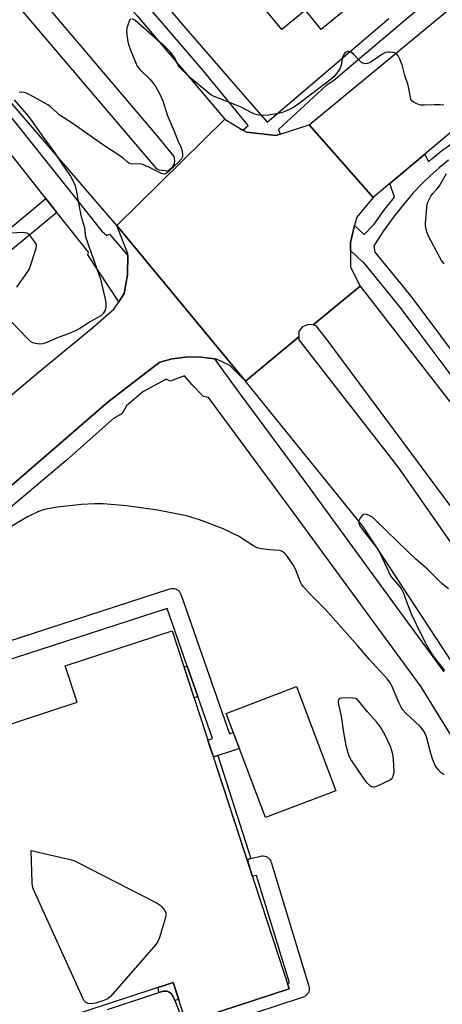
# Model space of a CAD drawing. Units: inches. Extents: x 1261765 to 1267765, y 525453 to 529453.
# Drawn here: x 1262300 to 1262442, y 526561 to 526894 of the extents above; entities that cross this region are included whole.
import ezdxf

# ---------------------------------------------------------------- set-up
doc = ezdxf.new("R2010")
doc.units = ezdxf.units.IN
doc.header["$MEASUREMENT"] = 0
for name, color, linetype in [('BLDG-Footprint', 5, 'Continuous'), ('CULTRL-Pad', 6, 'Continuous'), ('TRANS-Non Street Sidewalk', 7, 'Continuous'), ('TRANS-Parking Lot', 4, 'Continuous'), ('TRANS-Road', 130, 'Continuous'), ('TRANS-Street Sidewalk', 7, 'Continuous'), ('Undefined', 1, 'Continuous')]:
    doc.layers.add(name, color=color, linetype=linetype)

msp = doc.modelspace()

# ---------------------------------------------------------------- linework, layer by layer
at = {"layer": 'BLDG-Footprint'}
for points, elevation in [([(1262366.67, 526916.61), (1262417.14, 526959.03), (1262438.97, 526932.48), (1262431.87, 526926.64), (1262437.33, 526920), (1262401.43, 526890.48), (1262396.13, 526896.93), (1262388.21, 526890.41)], 483.53), ([(1262351.08, 526687.26), (1262390.69, 526566.29), (1262355.87, 526554.88), (1262351.44, 526568.41), (1262293.73, 526549.52), (1262294.7, 526546.56), (1262259.61, 526535.07), (1262225.2, 526640.15), (1262262.21, 526652.27), (1262264.5, 526645.28), (1262318.99, 526663.12), (1262314.96, 526675.43)], 477.86)]:
    msp.add_lwpolyline(points, close=True, dxfattribs=dict(at, elevation=elevation))
at = {"layer": 'CULTRL-Pad'}
msp.add_lwpolyline([(1262406.46, 526633.23), (1262382.68, 526624.19), (1262369.32, 526659.36), (1262393.1, 526668.39)], close=True, dxfattribs=at)
at = {"layer": 'TRANS-Non Street Sidewalk'}
msp.add_lwpolyline([(1262281.13, 526810.74), (1262308.41, 526833.29), (1262312.1, 526828.64), (1262284.81, 526806.08)], dxfattribs=at)
for points in [[(1262359.75, 526665.07), (1262358.49, 526664.63), (1262355.11, 526674.97), (1262356.17, 526675.34)], [(1262377.75, 526610.32), (1262376.59, 526610.02), (1262377.33, 526607.11), (1262365.03, 526644.64), (1262366.49, 526645.1)], [(1262351.96, 526562.31), (1262351.4, 526563.66), (1262351.37, 526563.75), (1262351.13, 526564.18), (1262350.83, 526564.56), (1262350.47, 526564.89), (1262350.06, 526565.16), (1262349.61, 526565.36), (1262349.14, 526565.48), (1262348.65, 526565.53), (1262348.16, 526565.49), (1262347.68, 526565.37), (1262346.66, 526565.04), (1262346.41, 526566.76), (1262351.44, 526568.41), (1262353.31, 526562.68)]]:
    msp.add_lwpolyline(points, close=True, dxfattribs=at)
at = {"layer": 'TRANS-Parking Lot'}
msp.add_polyline3d([(1262268.61, 526743.37, 0), (1262305.79, 526774.55, 0), (1262324.26, 526789.73, 0), (1262331.44, 526795.9, 0), (1262333.07, 526798.41, 0), (1262334.94, 526801.28, 0), (1262335.97, 526807.52, 0), (1262335.98, 526807.88, 0), (1262336.16, 526814.11, 0), (1262336.18, 526814.68, 0), (1262332.46, 526824.24, 0), (1262375.87, 526771.67, 0), (1262370.65, 526776.92, 0), (1262366.06, 526779.03, 0), (1262365.4, 526779.12, 0), (1262360.87, 526779.71, 0), (1262356.47, 526779.78, 0), (1262351.15, 526779.21, 0), (1262346.93, 526778.02, 0), (1262343.69, 526775.61, 0), (1262329.46, 526764.65, 0), (1262290.05, 526730.59, 0)], dxfattribs=at)
at = {"layer": 'TRANS-Road'}
msp.add_lwpolyline([(1262516.08, 526915.96), (1262485.31, 526890.16), (1262445.56, 526855.83), (1262436.52, 526848.27), (1262424.65, 526838.36), (1262419.01, 526833.65), (1262397.38, 526858.24), (1262465.13, 526914.24)], dxfattribs=at)
for points in [[(1262375.03, 526856.43), (1262376.21, 526855.7), (1262386.26, 526854.63), (1262387.61, 526855.07), (1262397.38, 526858.24), (1262419.01, 526833.65), (1262413.48, 526826.99), (1262412.78, 526824.16), (1262411.37, 526818.49), (1262411.36, 526815.81), (1262411.33, 526810.16), (1262414.6, 526803.76), (1262398.79, 526790.67), (1262398.35, 526790.8), (1262396.82, 526790.65), (1262395.16, 526790.01), (1262393.88, 526788.54), (1262393.92, 526786.87), (1262393.93, 526786.64), (1262375.87, 526771.67), (1262332.46, 526824.24), (1262368.88, 526860.18)], [(1262544.7, 526613.84), (1262522.12, 526613.95), (1262517.23, 526622.42), (1262462.99, 526705.5), (1262403.18, 526786.05), (1262399.77, 526790.36), (1262398.79, 526790.67), (1262414.6, 526803.76), (1262455.93, 526750.47), (1262499.46, 526687.47), (1262542.11, 526618.41)], [(1262512.08, 526614), (1262486.15, 526614.13), (1262477.31, 526627.85), (1262474.71, 526631.88), (1262456.11, 526660.76), (1262415.57, 526722.65), (1262375.87, 526771.67), (1262393.93, 526786.64), (1262393.96, 526785.55), (1262427.6, 526742.37), (1262472.91, 526677.46)]]:
    msp.add_lwpolyline(points, close=True, dxfattribs=at)
for points in [[(1262368.88, 526860.18, 0), (1262332.46, 526824.24, 0), (1262288.49, 526875.16, 0), (1262229.49, 526944.56, 0), (1262167.35, 527017.34, 0), (1262142.68, 527047.19, 0), (1262100.27, 527098.75, 0), (1262056.42, 527151.41, 0), (1262094.8, 527180.85, 0), (1262126.85, 527142, 0), (1262213.02, 527041.1, 0), (1262280.3, 526961.94, 0), (1262339.31, 526895.06, 0)], [(1262346.68, 526842.97, 0), (1262349.75, 526842.67, 0), (1262351.34, 526844.14, 0), (1262351.87, 526845.06, 0), (1262352.03, 526846.14, 0), (1262351.82, 526847.58, 0), (1262346.27, 526854.33, 0), (1262246.87, 526971.3, 0), (1262171.68, 527058.97, 0), (1262120.87, 527118.78, 0), (1262082.26, 527164.22, 0), (1262079.7, 527165.79, 0), (1262077.18, 527165.38, 0), (1262076.13, 527163.56, 0), (1262075.98, 527162.11, 0), (1262077.11, 527159.6, 0), (1262110.74, 527120.02, 0), (1262187.79, 527029.32, 0), (1262265.21, 526938.09, 0), (1262345.77, 526843.31, 0)]]:
    msp.add_polyline3d(points, close=True, dxfattribs=at)
at = {"layer": 'TRANS-Street Sidewalk'}
for points in [[(1262232.53, 526937.08), (1262297.74, 526859.52), (1262327.34, 526822.26), (1262328.98, 526820.84), (1262329.96, 526821.23), (1262336.16, 526814.11), (1262335.98, 526807.88), (1262335.97, 526807.52), (1262334.94, 526801.28), (1262333.07, 526798.41), (1262322.58, 526814.34), (1262322.79, 526815.18), (1262312.1, 526828.64), (1262308.41, 526833.29), (1262291.58, 526854.48), (1262284.39, 526863.03), (1262281.87, 526866.03), (1262257.32, 526895.23)], [(1262437, 526899.54), (1262416.81, 526882.54), (1262405.63, 526873.12), (1262403.1, 526871.48), (1262387.08, 526856.66), (1262387.61, 526855.07), (1262386.26, 526854.63), (1262376.21, 526855.7), (1262375.03, 526856.43), (1262376.76, 526857.98), (1262361.62, 526876.63), (1262320.96, 526924.04)], [(1262329.8, 526921.42), (1262355.09, 526891.56), (1262369.69, 526874.67), (1262383.16, 526859.1), (1262401.43, 526874.67), (1262424.34, 526894.19)], [(1262447.41, 526770.96), (1262435.91, 526786.28), (1262433.2, 526789.9), (1262428.07, 526796.74), (1262415.75, 526811.83), (1262415.41, 526811.98), (1262411.36, 526815.81), (1262411.37, 526818.49), (1262412.78, 526824.16), (1262415.94, 526821.12), (1262419.32, 526824.65), (1262423, 526829.72), (1262426.22, 526833.76), (1262424.65, 526838.36), (1262436.52, 526848.27), (1262437.7, 526845.78), (1262438.81, 526846.75), (1262442.17, 526849.4), (1262445.66, 526851.87)], [(1262444.53, 526846.24), (1262441.33, 526843.72), (1262438.26, 526841.03), (1262435.33, 526838.19), (1262432.55, 526835.21), (1262429.93, 526832.09), (1262426.14, 526827.34), (1262422.57, 526822.41), (1262419.24, 526817.33), (1262419.59, 526815.22), (1262429.28, 526803.36), (1262432.11, 526799.89), (1262451.51, 526774.02)], [(1262268.04, 526674.74), (1262350.31, 526701.44), (1262350.79, 526701.55), (1262351.28, 526701.58), (1262351.77, 526701.54), (1262352.24, 526701.41), (1262352.69, 526701.21), (1262353.09, 526700.94), (1262353.45, 526700.61), (1262353.75, 526700.22), (1262353.98, 526699.79), (1262354.07, 526699.59), (1262370.49, 526652.5), (1262371.77, 526652.91), (1262373.81, 526647.54), (1262369.46, 526646.01), (1262366.49, 526645.1), (1262365.03, 526644.64), (1262364.11, 526647.46), (1262363.21, 526650.36), (1262364.72, 526650.83), (1262359.75, 526665.07), (1262356.17, 526675.34), (1262349.37, 526694.82), (1262289.26, 526675.32)]]:
    msp.add_lwpolyline(points, dxfattribs=at)
for points in [[(1262290.05, 526730.59, 0), (1262329.46, 526764.65, 0), (1262343.69, 526775.61, 0), (1262346.93, 526778.02, 0), (1262351.15, 526779.21, 0), (1262356.47, 526779.78, 0), (1262360.87, 526779.71, 0), (1262365.4, 526779.12, 0), (1262367.15, 526776.83, 0), (1262371.8, 526770.29, 0), (1262396.8, 526736.42, 0), (1262401.35, 526730.26, 0), (1262425.6, 526697.1, 0), (1262442.91, 526673.43, 0)], [(1262457.95, 526559.47, 0), (1262493.23, 526573.13, 0), (1262483.77, 526588.05, 0), (1262484.27, 526588.64, 0), (1262477.45, 526599.68, 0), (1262435.27, 526668.29, 0), (1262404.1, 526710.9, 0), (1262393.93, 526724.81, 0), (1262363.42, 526766.15, 0), (1262361.74, 526766.43, 0), (1262357.73, 526770.44, 0), (1262355.27, 526773.39, 0), (1262350.49, 526771.63, 0), (1262349.08, 526772.33, 0), (1262341.21, 526768.05, 0), (1262335.65, 526763.3, 0), (1262334.21, 526760.67, 0), (1262331.23, 526759.01, 0), (1262315.13, 526744.71, 0), (1262270.42, 526707.1, 0)], [(1262355.87, 526554.88, 0), (1262390.69, 526566.29, 0), (1262390.1, 526568.09, 0), (1262390.71, 526568.29, 0), (1262379.63, 526604.6, 0), (1262378.26, 526604.26, 0), (1262377.33, 526607.11, 0), (1262376.59, 526610.02, 0), (1262377.75, 526610.32, 0), (1262380.93, 526611.12, 0), (1262381.42, 526611.2, 0), (1262381.91, 526611.2, 0), (1262382.39, 526611.12, 0), (1262382.85, 526610.97, 0), (1262383.29, 526610.74, 0), (1262383.68, 526610.44, 0), (1262384.01, 526610.09, 0), (1262384.29, 526609.68, 0), (1262384.49, 526609.24, 0), (1262384.54, 526609.09, 0), (1262397.3, 526567.23, 0), (1262397.41, 526566.76, 0), (1262397.43, 526566.27, 0), (1262397.38, 526565.78, 0), (1262397.24, 526565.31, 0), (1262397.03, 526564.87, 0), (1262396.76, 526564.46, 0), (1262396.42, 526564.11, 0), (1262396.03, 526563.82, 0), (1262395.59, 526563.59, 0), (1262395.37, 526563.51, 0), (1262353.63, 526549.75, 0)], [(1262329.25, 526559.28, 0), (1262346.66, 526565.04, 0), (1262347.68, 526565.37, 0), (1262348.16, 526565.49, 0), (1262348.65, 526565.53, 0), (1262349.14, 526565.48, 0), (1262349.61, 526565.36, 0), (1262350.06, 526565.16, 0), (1262350.47, 526564.89, 0), (1262350.83, 526564.56, 0), (1262351.13, 526564.18, 0), (1262351.37, 526563.75, 0), (1262351.4, 526563.66, 0), (1262351.96, 526562.31, 0), (1262354.41, 526556.33, 0)]]:
    msp.add_polyline3d(points, dxfattribs=at)
at = {"layer": 'Undefined'}
for points, elevation in [([(1262409.5, 526664.6), (1262408.38, 526664.54), (1262407.67, 526664.33), (1262407.28, 526663.92), (1262407.18, 526663.11), (1262407.29, 526662.33), (1262408.23, 526658.37), (1262409.05, 526652.85), (1262409.85, 526648.46), (1262410.73, 526645.35), (1262411.17, 526644.29), (1262411.74, 526643.29), (1262415.51, 526637.69), (1262416.74, 526636.05), (1262417.79, 526635.1), (1262418.49, 526634.7), (1262418.95, 526634.59), (1262419.42, 526634.59), (1262420.23, 526634.8), (1262424.76, 526636.95), (1262425.42, 526637.44), (1262425.82, 526638.09), (1262426.01, 526638.88), (1262426.09, 526639.73), (1262425.93, 526643.87), (1262425.66, 526645.52), (1262424.91, 526648.21), (1262423.12, 526651.95), (1262421.4, 526654.93), (1262420.2, 526656.49), (1262417.09, 526659.91), (1262413.64, 526664.18), (1262413.13, 526664.35), (1262412.11, 526664.49)], 476), ([(1262323.81, 526561.18), (1262322.72, 526561.35), (1262321.99, 526561.65), (1262321.42, 526562.2), (1262320.98, 526562.95), (1262304.27, 526599.89), (1262303.94, 526601.01), (1262303.83, 526602.17), (1262303.51, 526613.02), (1262316.61, 526609.98), (1262317.76, 526609.67), (1262318.59, 526609.34), (1262346.05, 526595.21), (1262347.04, 526594.57), (1262347.67, 526593.96), (1262348.56, 526592.81), (1262348.94, 526592.08), (1262349.02, 526591.28), (1262348.87, 526590.44), (1262346.83, 526583.58), (1262346.29, 526582.22), (1262345.62, 526581.25), (1262330.25, 526563.64), (1262329.32, 526562.94), (1262327.72, 526562.21), (1262325.25, 526561.41)], 478)]:
    msp.add_lwpolyline(points, close=True, dxfattribs=dict(at, elevation=elevation))
for points in [[(1262337.13, 526894.07, 480), (1262336.74, 526893.55, 480), (1262336.2, 526892.28, 480), (1262335.77, 526890.91, 480), (1262335.65, 526890.07, 480), (1262335.77, 526888.63, 480), (1262336.15, 526886.33, 480), (1262336.42, 526885.2, 480), (1262336.93, 526883.8, 480), (1262338.68, 526879.36, 480), (1262339.32, 526878.04, 480), (1262340.32, 526876.81, 480), (1262343.63, 526873.53, 480), (1262344.6, 526872.46, 480), (1262345.54, 526871.06, 480), (1262347.09, 526868.35, 480), (1262347.95, 526866.29, 480), (1262349.4, 526861.65, 480), (1262351.78, 526856.09, 480), (1262353.19, 526852.55, 480), (1262354.04, 526850.78, 480), (1262354.38, 526849.7, 480), (1262354.57, 526848.57, 480), (1262354.61, 526847.74, 480), (1262354.51, 526847.23, 480), (1262354.27, 526846.76, 480), (1262353.31, 526845.7, 480), (1262349.85, 526842.44, 480), (1262349.19, 526841.91, 480), (1262348.5, 526841.61, 480), (1262348.01, 526841.64, 480), (1262347.23, 526841.91, 480), (1262343.23, 526843.91, 480), (1262340.82, 526844.89, 480), (1262339.73, 526845.08, 480), (1262337.62, 526844.95, 480), (1262336.91, 526845.09, 480), (1262336.47, 526845.29, 480), (1262335.88, 526845.75, 480), (1262334.72, 526846.84, 480), (1262333.76, 526847.55, 480), (1262327.59, 526851.62, 480), (1262317.64, 526858.59, 480), (1262312.96, 526861.64, 480), (1262312.08, 526862.36, 480), (1262309.97, 526864.31, 480), (1262309.06, 526865.03, 480), (1262303.03, 526868.41, 480), (1262301.67, 526869.03, 480), (1262301.12, 526869.16, 480), (1262300.28, 526869.22, 480), (1262299.43, 526869.17, 480)], [(1262442.92, 526864.85, 480), (1262441.76, 526864.99, 480), (1262439.65, 526865, 480), (1262436.37, 526864.83, 480), (1262435.19, 526864.89, 480), (1262434.39, 526865.1, 480), (1262433.36, 526865.51, 480), (1262432.64, 526865.89, 480), (1262432.07, 526866.38, 480), (1262431.82, 526866.83, 480), (1262431.6, 526867.62, 480), (1262430.89, 526871.6, 480), (1262429.69, 526874.86, 480), (1262429.08, 526877.64, 480), (1262428.82, 526878.49, 480), (1262428.05, 526880.45, 480), (1262427.53, 526881.51, 480), (1262427.01, 526882.15, 480), (1262426.55, 526882.42, 480), (1262425.75, 526882.67, 480), (1262424.6, 526882.83, 480), (1262424.02, 526882.82, 480), (1262423.2, 526882.62, 480), (1262421.91, 526881.95, 480), (1262419.01, 526879.92, 480), (1262417.86, 526879.2, 480), (1262417.14, 526878.91, 480), (1262416.32, 526878.84, 480), (1262415.54, 526879.03, 480), (1262415.08, 526879.32, 480), (1262414.45, 526879.92, 480), (1262412.63, 526881.92, 480), (1262411.74, 526882.67, 480), (1262411.26, 526882.93, 480), (1262410.8, 526883.03, 480), (1262410.36, 526882.97, 480), (1262409.94, 526882.82, 480), (1262409.38, 526882.38, 480), (1262408.97, 526881.73, 480), (1262408.72, 526880.93, 480), (1262408.22, 526878.4, 480), (1262407.83, 526877.34, 480), (1262407.04, 526876.11, 480), (1262405.74, 526874.49, 480), (1262404.42, 526873.33, 480), (1262394.5, 526865.73, 480), (1262392.06, 526864.1, 480), (1262389.71, 526862.98, 480), (1262388.11, 526862.34, 480), (1262386.42, 526861.95, 480), (1262383.55, 526861.46, 480), (1262382.1, 526861.4, 480), (1262380.35, 526861.51, 480), (1262379.5, 526861.67, 480), (1262378.67, 526861.97, 480), (1262377.62, 526862.46, 480), (1262374.41, 526864.22, 480), (1262365.33, 526867.77, 480), (1262364.53, 526868.17, 480), (1262363.57, 526868.82, 480), (1262357.49, 526873.83, 480), (1262354.69, 526876.55, 480), (1262353.74, 526877.6, 480), (1262353.06, 526878.51, 480), (1262352.09, 526880.61, 480), (1262351.32, 526881.81, 480), (1262350.41, 526882.93, 480), (1262348.97, 526884.4, 480), (1262338.44, 526893.57, 480), (1262337.63, 526894.1, 480)], [(1262297.7, 526866.73, 480), (1262302.58, 526861, 480), (1262303.85, 526859.39, 480), (1262306.93, 526854.83, 480), (1262311.07, 526849.22, 480), (1262313.78, 526845, 480), (1262316.74, 526840.94, 480), (1262317.58, 526839.42, 480), (1262318.3, 526837.57, 480), (1262318.69, 526836.19, 480), (1262320.21, 526827.63, 480), (1262321.5, 526823.56, 480), (1262321.67, 526821.2, 480), (1262321.83, 526820.36, 480), (1262326.87, 526806.11, 480), (1262328.52, 526799.35, 480), (1262328.72, 526798.24, 480), (1262328.74, 526796.76, 480), (1262328.5, 526795.64, 480), (1262327.79, 526794.46, 480), (1262326.97, 526793.7, 480), (1262323.4, 526791.7, 480), (1262319.95, 526789.45, 480), (1262318.14, 526788.48, 480), (1262316.13, 526787.63, 480), (1262312.55, 526786.37, 480), (1262308.8, 526784.68, 480), (1262307.43, 526784.23, 480), (1262306.3, 526784.17, 480), (1262304.88, 526784.31, 480), (1262304.07, 526784.53, 480), (1262303.28, 526784.98, 480), (1262302.22, 526785.98, 480), (1262296.95, 526791.57, 480)], [(1262442.98, 526811.25, 480), (1262442.13, 526812.43, 480), (1262441.41, 526813.61, 480), (1262437.74, 526820.66, 480), (1262437.29, 526821.71, 480), (1262436.91, 526823.01, 480), (1262436.72, 526824.07, 480), (1262436.7, 526824.94, 480), (1262437.17, 526830.46, 480), (1262437.31, 526831.31, 480), (1262437.56, 526832.12, 480), (1262438.54, 526834.16, 480), (1262439.16, 526835.08, 480), (1262440.53, 526836.44, 480), (1262441.47, 526837.66, 480), (1262443.85, 526841.8, 480)], [(1262298.65, 526803.34, 480), (1262302.16, 526808.36, 480), (1262302.73, 526809.31, 480), (1262303.36, 526810.93, 480), (1262305.12, 526816.51, 480), (1262305.22, 526817.05, 480), (1262305.21, 526817.58, 480), (1262304.92, 526818.31, 480), (1262304.29, 526819.25, 480), (1262303.22, 526820.61, 480), (1262302.64, 526821.22, 480), (1262302.2, 526821.53, 480), (1262301.57, 526821.76, 480), (1262300.53, 526821.85, 480), (1262294.84, 526821.46, 480)], [(1262442.99, 526638.55, 478), (1262442.07, 526639.25, 478), (1262440.85, 526640.5, 478), (1262439.95, 526641.79, 478), (1262439.2, 526643.62, 478), (1262438.51, 526645.8, 478), (1262437.08, 526651.44, 478), (1262436.42, 526653.01, 478), (1262435.95, 526653.72, 478), (1262434.98, 526654.79, 478), (1262433.1, 526656.63, 478), (1262430.02, 526659.45, 478), (1262429.05, 526660.54, 478), (1262428.47, 526661.49, 478), (1262427.69, 526663.01, 478), (1262425.33, 526668.7, 478), (1262424.67, 526669.93, 478), (1262423.74, 526671.05, 478), (1262417.75, 526677.54, 478), (1262413.7, 526682.24, 478), (1262402.83, 526694.54, 478), (1262397.65, 526699.72, 478), (1262395.52, 526702.08, 478), (1262394.84, 526702.99, 478), (1262394.45, 526703.75, 478), (1262392.76, 526708.06, 478), (1262392.02, 526709.57, 478), (1262389.7, 526712.85, 478), (1262389.11, 526713.51, 478), (1262388.51, 526713.99, 478), (1262387.85, 526714.31, 478), (1262387.36, 526714.43, 478), (1262383.97, 526714.57, 478), (1262381.32, 526714.94, 478), (1262379.89, 526715.27, 478), (1262378.4, 526716.03, 478), (1262373.55, 526719.21, 478), (1262368.12, 526721.84, 478), (1262360.37, 526724.76, 478), (1262355.93, 526726.07, 478), (1262346.12, 526727.99, 478), (1262335.73, 526729.49, 478), (1262327.74, 526730.22, 478), (1262324.82, 526730.22, 478), (1262320.49, 526729.98, 478), (1262312.26, 526729.05, 478), (1262307.8, 526728.22, 478), (1262305.91, 526727.54, 478), (1262302.26, 526725.81, 478), (1262296.34, 526722.28, 478)], [(1262444.47, 526701.4, 478), (1262442.37, 526703.14, 478), (1262437.38, 526708.07, 478), (1262433.5, 526711.44, 478), (1262430.98, 526713.79, 478), (1262419.84, 526724.68, 478), (1262418.87, 526725.52, 478), (1262418.16, 526725.96, 478), (1262417.12, 526726.42, 478), (1262416.35, 526726.62, 478), (1262415.88, 526726.59, 478), (1262415.28, 526726.2, 478), (1262414.61, 526725.34, 478), (1262414.15, 526724.37, 478), (1262414.14, 526723.64, 478), (1262414.51, 526722.69, 478), (1262415.27, 526721.57, 478), (1262419.31, 526716.56, 478), (1262420.54, 526714.92, 478), (1262421.51, 526713.15, 478), (1262424.89, 526705.89, 478), (1262425.7, 526704.77, 478), (1262428.16, 526701.97, 478), (1262428.77, 526701.07, 478), (1262429.23, 526700.13, 478), (1262430.4, 526696.77, 478), (1262431.96, 526692.75, 478), (1262435.03, 526686.5, 478), (1262437.22, 526682.32, 478), (1262438.23, 526680.51, 478), (1262439.69, 526678.27, 478), (1262440.55, 526677.07, 478), (1262443.11, 526673.89, 478)]]:
    msp.add_polyline3d(points, dxfattribs=at)

doc.saveas('drawing.dxf')
